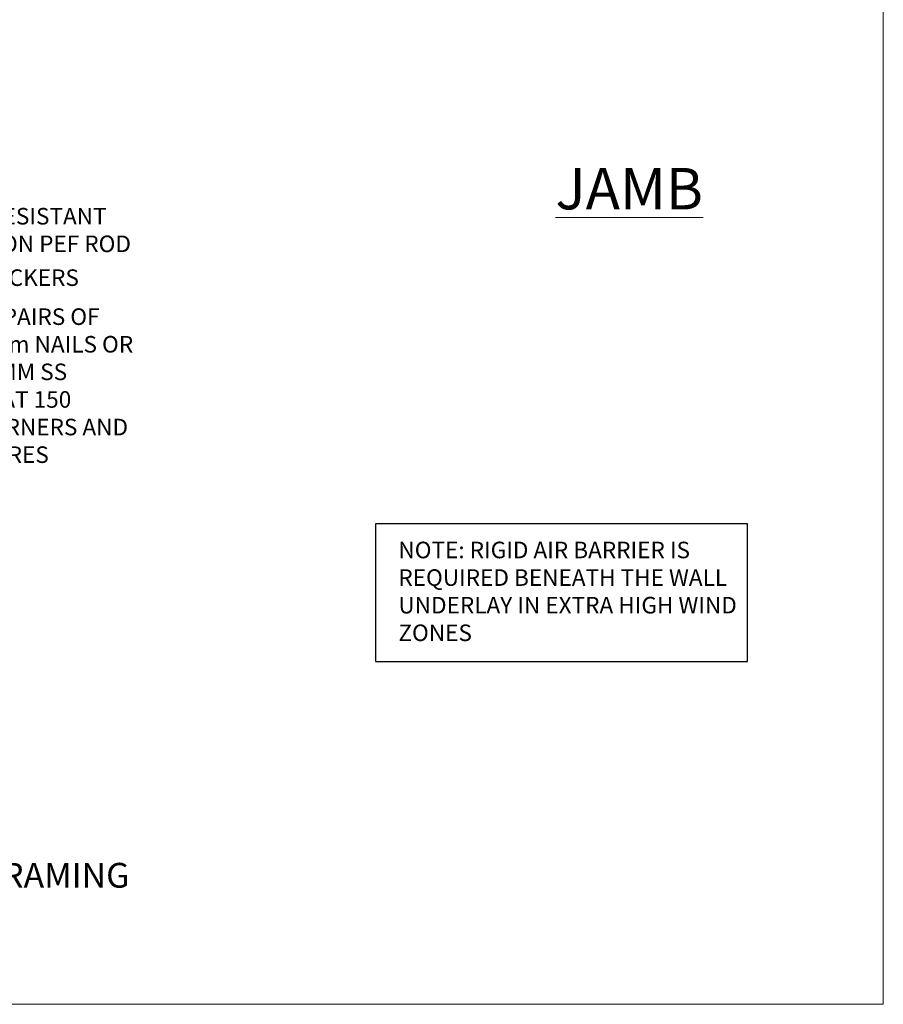
# Model space of a CAD drawing. Units: millimetres. Extents: x 1409 to 8566, y 792 to 2175.
# Drawn here: x 7158 to 7366, y 1048 to 1285 of the extents above; entities that cross this region are included whole.
import ezdxf
from ezdxf import colors
from ezdxf.entities.mleader import LeaderData, LeaderLine
from ezdxf.math import Vec2, Vec3

# ---------------------------------------------------------------- set-up
doc = ezdxf.new("R2010")
doc.units = ezdxf.units.MM
doc.linetypes.add('Dashed', pattern=[564.444447, 282.222223, -282.222223])
doc.layers.add('Aluminium Systems Ltd Joinery Detail', color=7, linetype='Continuous')
doc.layers.add('Aluminium Systems Ltd Notes', color=7, linetype='Continuous')
doc.layers.add('No Print', color=7, linetype='Continuous', plot=False)
doc.styles.add('ASL TXT 50', font='romans.shx', dxfattribs={"height": 100})
doc.styles.get("Standard").update_dxf_attribs({"font": 'arial.ttf'})

# ---------------------------------------------------------------- blocks, each defined once
blk = doc.blocks.new('Page Layout')
at = {"layer": 'Aluminium Systems Ltd Joinery Detail', "color": 8, "lineweight": 5}
blk.add_lwpolyline([(0, 693.99), (0, 0), (553.08, 0), (553.08, 693.99)], close=True, dxfattribs=at)
blk = doc.blocks.new('Plywood Sheet DF Cladding Title')
at = {"layer": 'Aluminium Systems Ltd Joinery Detail', "lineweight": 5, "insert": (-107.32, 6.46), "char_height": 9.375, "width": 215.0058, "attachment_point": 1, "style": 'ASL TXT 50'}
blk.add_mtext('{\\fArial|b0|i0|c0|p34;\\H0.64x;\\W5.70918;  \\W1;PLYWOOD SHEET ON TIMBER FRAMING}', dxfattribs=at)
blk = doc.blocks.new('_Open90')
at = {"color": 0, "linetype": 'ByBlock', "lineweight": -2}
for p, q in [((0, 0), (-1, 0)), ((-0.5, 0.5), (0, 0)), ((0, 0), (-0.5, -0.5))]:
    blk.add_line(p, q, dxfattribs=at)
blk = doc.blocks.new('Liner Sill Text')
at = {"layer": 'Aluminium Systems Ltd Notes', "color": 3, "lineweight": 5, "ltscale": 0.12}
ml = blk.add_multileader_mtext('Standard', dxfattribs=at)
ml.set_content('FLAT PACKERS', color=3)
ml.set_leader_properties(color=8)
ml.set_arrow_properties(name='OPEN90')
ml.build(insert=Vec2(0, 0))
ml.multileader.update_dxf_attribs({"text_left_attachment_type": 2, "text_right_attachment_type": 2})
ctx = ml.context
ctx.base_point, ctx.plane_origin = Vec3(85.27, -31.45), Vec3(153.88, 127.61)
ctx.left_attachment, ctx.right_attachment, ctx.text_align_type = 2, 2, 2
notes = []
notes.append((ctx, [(1, (1, 1, 0), (76.67, -31.45), (1, 0), 8.6, [(0, [(9.52, -15.16)], 0, [])])]))
ctx.mtext.insert, ctx.mtext.width, ctx.mtext.defined_height, ctx.mtext.alignment, ctx.mtext.line_spacing_style, ctx.mtext.flow_direction = Vec3(128.44, -28.78), 63.8711, 9.45, 3, 2, 5
ml = blk.add_multileader_mtext('Standard', dxfattribs=at)
ml.set_content('WATER RESISTANT\\PAIRSEAL ON PEF ROD', color=3)
ml.set_leader_properties(color=8)
ml.set_arrow_properties(name='OPEN90')
ml.build(insert=Vec2(0, 0))
ml.multileader.update_dxf_attribs({"text_left_attachment_type": 2, "text_right_attachment_type": 2})
ctx = ml.context
ctx.base_point, ctx.plane_origin = Vec3(85.27, -19.94), Vec3(-56.78, -2.38)
ctx.left_attachment, ctx.right_attachment = 2, 2
notes.append((ctx, [(0, (1, 1, 0), (76.67, -19.94), (1, 0), 8.6, [(0, [(36.75, -15.47)], 0, [])])]))
ctx.mtext.insert, ctx.mtext.width, ctx.mtext.line_spacing_style, ctx.mtext.flow_direction = Vec3(87.27, -13.94), 79.8654, 2, 5
ml = blk.add_multileader_mtext('Standard', dxfattribs=at)
ml.set_content('FIXINGS: PAIRS OF 75x3.15mm NAILS OR 1 X 8g 65MM SS SCREWS AT 150 FROM CORNERS AND 450 CENTRES', color=3)
ml.set_leader_properties(color=8)
ml.set_arrow_properties(name='OPEN90')
ml.build(insert=Vec2(0, 0))
ml.multileader.update_dxf_attribs({"text_left_attachment_type": 2, "text_right_attachment_type": 2})
ctx = ml.context
ctx.base_point, ctx.plane_origin = Vec3(85.02, -57.53), Vec3(-73.9, -74.08)
ctx.left_attachment, ctx.right_attachment = 2, 2
notes.append((ctx, [(0, (1, 1, 0), (76.43, -57.53), (1, 0), 8.6, [(0, [(7.87, -35.78)], 0, [])])]))
ctx.mtext.insert, ctx.mtext.width, ctx.mtext.line_spacing_style, ctx.mtext.flow_direction = Vec3(87.02, -38.2), 55.1661, 2, 5
for ctx, leaders in notes:
    for number, flags, end, landing, length, lines in leaders:
        leader = LeaderData()
        leader.index, (leader.has_last_leader_line, leader.has_dogleg_vector, leader.attachment_direction) = number, flags
        leader.last_leader_point, leader.dogleg_vector, leader.dogleg_length = Vec3(end), Vec3(landing), length
        for number, points, colour, breaks in lines:
            line = LeaderLine()
            line.index, line.vertices, line.color, line.breaks = number, Vec3.list(points), colors.encode_raw_color(colour), breaks
            leader.lines.append(line)
        ctx.leaders.append(leader)

msp = doc.modelspace()

# ---------------------------------------------------------------- linework, layer by layer
at = {"layer": 'Aluminium Systems Ltd Notes', "color": 3}
msp.add_lwpolyline([(7243.48, 1130.42), (7333.29, 1130.42), (7333.29, 1163.68), (7243.48, 1163.68)], close=True, dxfattribs=at)

# ---------------------------------------------------------------- block references
at = {"layer": 'Aluminium Systems Ltd Joinery Detail'}
msp.add_blockref('Plywood Sheet DF Cladding Title', (7122.2, 1075.31), dxfattribs=at)
at = {"layer": 'Aluminium Systems Ltd Notes', "color": 3, "linetype": 'Dashed'}
msp.add_blockref('Liner Sill Text', (7043.45, 1253.91), dxfattribs=at)
at = {"layer": 'No Print'}
msp.add_blockref('Page Layout', (6813.03, 1047.61), dxfattribs=at)

# ---------------------------------------------------------------- texts
at = {"layer": 'Aluminium Systems Ltd Joinery Detail', "lineweight": 5, "insert": (7286.95, 1249.62, -0.52), "char_height": 10, "width": 56.3241, "attachment_point": 1, "style": 'ASL TXT 50'}
msp.add_mtext('{\\fArial|b0|i0|c0|p34;\\LJAMB}', dxfattribs=at)
at = {"layer": 'Aluminium Systems Ltd Notes', "color": 3, "insert": (7249.03, 1159.35), "char_height": 4, "attachment_point": 1}
msp.add_mtext_dynamic_manual_height_columns('NOTE: RIGID AIR BARRIER IS REQUIRED BENEATH THE WALL UNDERLAY IN EXTRA HIGH WIND ZONES', width=86.2399, gutter_width=12.5, heights=[0], dxfattribs=at)

doc.saveas('drawing.dxf')
